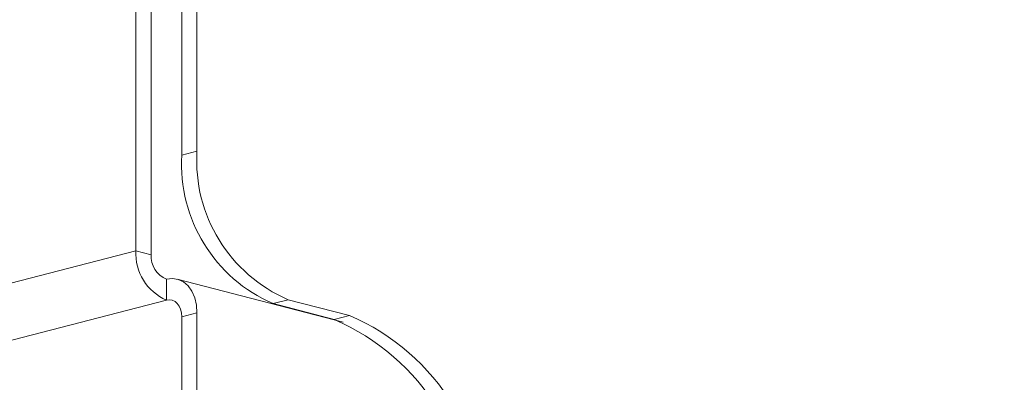
# Model space of a CAD drawing. Units: inches. Extents: x 113.3 to 183.7, y 88.8 to 122.3.
# Drawn here: x 136.1 to 138.7, y 97.6 to 98.5 of the extents above; entities that cross this region are included whole.
import ezdxf

# ---------------------------------------------------------------- set-up
doc = ezdxf.new("R2010")
doc.units = ezdxf.units.IN
doc.header["$MEASUREMENT"] = 0
doc.layers.add('レイヤー 1', color=7, linetype='Continuous')

# ---------------------------------------------------------------- blocks, each defined once
blk = doc.blocks.new('block 321')
at = {"layer": 'レイヤー 1', "color": 7, "lineweight": 9}
blk.add_lwpolyline([(136.9501, 97.7115), (136.5198, 97.8228)], dxfattribs=at)
blk = doc.blocks.new('block 320')
at = {"layer": 'レイヤー 1'}
blk.add_blockref('block 321', (0, 0), dxfattribs=at)
blk = doc.blocks.new('block 319')
at = {"layer": 'レイヤー 1'}
blk.add_blockref('block 320', (0, 0), dxfattribs=at)
blk = doc.blocks.new('block 318')
at = {"layer": 'レイヤー 1'}
blk.add_blockref('block 319', (0, 0), dxfattribs=at)
blk = doc.blocks.new('block 1921')
at = {"layer": 'レイヤー 1', "color": 7, "lineweight": 9}
blk.add_lwpolyline([(136.5712, 97.7353), (136.5712, 96.7827)], dxfattribs=at)
blk = doc.blocks.new('block 1920')
at = {"layer": 'レイヤー 1'}
blk.add_blockref('block 1921', (0, 0), dxfattribs=at)
blk = doc.blocks.new('block 1919')
at = {"layer": 'レイヤー 1'}
blk.add_blockref('block 1920', (0, 0), dxfattribs=at)
blk = doc.blocks.new('block 1918')
at = {"layer": 'レイヤー 1'}
blk.add_blockref('block 1919', (0, 0), dxfattribs=at)
blk = doc.blocks.new('block 1933')
at = {"layer": 'レイヤー 1', "color": 7, "lineweight": 9}
blk.add_lwpolyline([(136.5319, 97.725), (136.5319, 96.7727)], dxfattribs=at)
blk = doc.blocks.new('block 1932')
at = {"layer": 'レイヤー 1'}
blk.add_blockref('block 1933', (0, 0), dxfattribs=at)
blk = doc.blocks.new('block 1931')
at = {"layer": 'レイヤー 1'}
blk.add_blockref('block 1932', (0, 0), dxfattribs=at)
blk = doc.blocks.new('block 1930')
at = {"layer": 'レイヤー 1'}
blk.add_blockref('block 1931', (0, 0), dxfattribs=at)
blk = doc.blocks.new('block 1937')
at = {"layer": 'レイヤー 1', "color": 7, "lineweight": 9}
blk.add_lwpolyline([(136.5712, 97.7353), (136.5319, 97.725)], dxfattribs=at)
blk = doc.blocks.new('block 1936')
at = {"layer": 'レイヤー 1'}
blk.add_blockref('block 1937', (0, 0), dxfattribs=at)
blk = doc.blocks.new('block 1935')
at = {"layer": 'レイヤー 1'}
blk.add_blockref('block 1936', (0, 0), dxfattribs=at)
blk = doc.blocks.new('block 1934')
at = {"layer": 'レイヤー 1'}
blk.add_blockref('block 1935', (0, 0), dxfattribs=at)
blk = doc.blocks.new('block 2009')
at = {"layer": 'レイヤー 1', "color": 7, "lineweight": 9}
blk.add_lwpolyline([(136.413, 98.9032), (136.413, 97.8969)], dxfattribs=at)
blk = doc.blocks.new('block 2008')
at = {"layer": 'レイヤー 1'}
blk.add_blockref('block 2009', (0, 0), dxfattribs=at)
blk = doc.blocks.new('block 2007')
at = {"layer": 'レイヤー 1'}
blk.add_blockref('block 2008', (0, 0), dxfattribs=at)
blk = doc.blocks.new('block 2006')
at = {"layer": 'レイヤー 1'}
blk.add_blockref('block 2007', (0, 0), dxfattribs=at)
blk = doc.blocks.new('block 2013')
at = {"layer": 'レイヤー 1', "color": 7, "lineweight": 9}
blk.add_lwpolyline([(113.8904, 92.0678), (136.413, 97.8969)], dxfattribs=at)
blk = doc.blocks.new('block 2012')
at = {"layer": 'レイヤー 1'}
blk.add_blockref('block 2013', (0, 0), dxfattribs=at)
blk = doc.blocks.new('block 2011')
at = {"layer": 'レイヤー 1'}
blk.add_blockref('block 2012', (0, 0), dxfattribs=at)
blk = doc.blocks.new('block 2010')
at = {"layer": 'レイヤー 1'}
blk.add_blockref('block 2011', (0, 0), dxfattribs=at)
blk = doc.blocks.new('block 2097')
at = {"layer": 'レイヤー 1', "color": 7, "lineweight": 9}
blk.add_lwpolyline([(136.5319, 97.725), (136.5309, 97.7353), (136.5284, 97.7449), (136.5247, 97.7532), (136.5198, 97.7601), (136.5143, 97.7653), (136.5071, 97.7684), (136.4999, 97.7697), (136.4923, 97.7687)], dxfattribs=at)
blk = doc.blocks.new('block 2096')
at = {"layer": 'レイヤー 1'}
blk.add_blockref('block 2097', (0, 0), dxfattribs=at)
blk = doc.blocks.new('block 2095')
at = {"layer": 'レイヤー 1'}
blk.add_blockref('block 2096', (0, 0), dxfattribs=at)
blk = doc.blocks.new('block 2094')
at = {"layer": 'レイヤー 1'}
blk.add_blockref('block 2095', (0, 0), dxfattribs=at)
blk = doc.blocks.new('block 2101')
at = {"layer": 'レイヤー 1', "color": 7, "lineweight": 9}
blk.add_lwpolyline([(136.4923, 97.7687), (136.4923, 97.8228)], dxfattribs=at)
blk = doc.blocks.new('block 2100')
at = {"layer": 'レイヤー 1'}
blk.add_blockref('block 2101', (0, 0), dxfattribs=at)
blk = doc.blocks.new('block 2099')
at = {"layer": 'レイヤー 1'}
blk.add_blockref('block 2100', (0, 0), dxfattribs=at)
blk = doc.blocks.new('block 2098')
at = {"layer": 'レイヤー 1'}
blk.add_blockref('block 2099', (0, 0), dxfattribs=at)
blk = doc.blocks.new('block 2105')
at = {"layer": 'レイヤー 1', "color": 7, "lineweight": 9}
blk.add_lwpolyline([(136.5712, 97.7353), (136.5698, 97.7556), (136.5653, 97.7749), (136.5577, 97.7918), (136.5481, 97.8056), (136.5364, 97.8159), (136.5222, 97.8221), (136.5078, 97.8245), (136.4923, 97.8228)], dxfattribs=at)
blk = doc.blocks.new('block 2104')
at = {"layer": 'レイヤー 1'}
blk.add_blockref('block 2105', (0, 0), dxfattribs=at)
blk = doc.blocks.new('block 2103')
at = {"layer": 'レイヤー 1'}
blk.add_blockref('block 2104', (0, 0), dxfattribs=at)
blk = doc.blocks.new('block 2102')
at = {"layer": 'レイヤー 1'}
blk.add_blockref('block 2103', (0, 0), dxfattribs=at)
blk = doc.blocks.new('block 2117')
at = {"layer": 'レイヤー 1', "color": 7, "lineweight": 9}
blk.add_open_spline([(136.413, 97.8969), (136.4096, 97.8417), (136.4416, 97.7904), (136.4923, 97.7687)], degree=3, dxfattribs=at)
blk = doc.blocks.new('block 2116')
at = {"layer": 'レイヤー 1'}
blk.add_blockref('block 2117', (0, 0), dxfattribs=at)
blk = doc.blocks.new('block 2115')
at = {"layer": 'レイヤー 1'}
blk.add_blockref('block 2116', (0, 0), dxfattribs=at)
blk = doc.blocks.new('block 2114')
at = {"layer": 'レイヤー 1'}
blk.add_blockref('block 2115', (0, 0), dxfattribs=at)
blk = doc.blocks.new('block 2121')
at = {"layer": 'レイヤー 1', "color": 7, "lineweight": 9}
blk.add_lwpolyline([(113.9696, 91.9393), (136.4923, 97.7687)], dxfattribs=at)
blk = doc.blocks.new('block 2120')
at = {"layer": 'レイヤー 1'}
blk.add_blockref('block 2121', (0, 0), dxfattribs=at)
blk = doc.blocks.new('block 2119')
at = {"layer": 'レイヤー 1'}
blk.add_blockref('block 2120', (0, 0), dxfattribs=at)
blk = doc.blocks.new('block 2118')
at = {"layer": 'レイヤー 1'}
blk.add_blockref('block 2119', (0, 0), dxfattribs=at)
blk = doc.blocks.new('block 2125')
at = {"layer": 'レイヤー 1', "color": 7, "lineweight": 9}
blk.add_lwpolyline([(136.4523, 97.8865), (136.413, 97.8969)], dxfattribs=at)
blk = doc.blocks.new('block 2124')
at = {"layer": 'レイヤー 1'}
blk.add_blockref('block 2125', (0, 0), dxfattribs=at)
blk = doc.blocks.new('block 2123')
at = {"layer": 'レイヤー 1'}
blk.add_blockref('block 2124', (0, 0), dxfattribs=at)
blk = doc.blocks.new('block 2122')
at = {"layer": 'レイヤー 1'}
blk.add_blockref('block 2123', (0, 0), dxfattribs=at)
blk = doc.blocks.new('block 2129')
at = {"layer": 'レイヤー 1', "color": 7, "lineweight": 9}
blk.add_open_spline([(136.4523, 97.8865), (136.4509, 97.8593), (136.4664, 97.8335), (136.4923, 97.8228)], degree=3, dxfattribs=at)
blk = doc.blocks.new('block 2128')
at = {"layer": 'レイヤー 1'}
blk.add_blockref('block 2129', (0, 0), dxfattribs=at)
blk = doc.blocks.new('block 2127')
at = {"layer": 'レイヤー 1'}
blk.add_blockref('block 2128', (0, 0), dxfattribs=at)
blk = doc.blocks.new('block 2126')
at = {"layer": 'レイヤー 1'}
blk.add_blockref('block 2127', (0, 0), dxfattribs=at)
blk = doc.blocks.new('block 2137')
at = {"layer": 'レイヤー 1', "color": 7, "lineweight": 9}
blk.add_lwpolyline([(136.4523, 98.8932), (136.4523, 97.8865)], dxfattribs=at)
blk = doc.blocks.new('block 2136')
at = {"layer": 'レイヤー 1'}
blk.add_blockref('block 2137', (0, 0), dxfattribs=at)
blk = doc.blocks.new('block 2135')
at = {"layer": 'レイヤー 1'}
blk.add_blockref('block 2136', (0, 0), dxfattribs=at)
blk = doc.blocks.new('block 2134')
at = {"layer": 'レイヤー 1'}
blk.add_blockref('block 2135', (0, 0), dxfattribs=at)
blk = doc.blocks.new('block 2617')
at = {"layer": 'レイヤー 1', "color": 7, "lineweight": 9}
blk.add_open_spline([(137.3219, 97.1513), (137.337, 97.3994), (137.1947, 97.6306), (136.9663, 97.7291)], degree=3, dxfattribs=at)
blk = doc.blocks.new('block 2616')
at = {"layer": 'レイヤー 1'}
blk.add_blockref('block 2617', (0, 0), dxfattribs=at)
blk = doc.blocks.new('block 2615')
at = {"layer": 'レイヤー 1'}
blk.add_blockref('block 2616', (0, 0), dxfattribs=at)
blk = doc.blocks.new('block 2614')
at = {"layer": 'レイヤー 1'}
blk.add_blockref('block 2615', (0, 0), dxfattribs=at)
blk = doc.blocks.new('block 2621')
at = {"layer": 'レイヤー 1', "color": 7, "lineweight": 9}
blk.add_lwpolyline([(136.9663, 97.7291), (136.8078, 97.7697)], dxfattribs=at)
blk = doc.blocks.new('block 2620')
at = {"layer": 'レイヤー 1'}
blk.add_blockref('block 2621', (0, 0), dxfattribs=at)
blk = doc.blocks.new('block 2619')
at = {"layer": 'レイヤー 1'}
blk.add_blockref('block 2620', (0, 0), dxfattribs=at)
blk = doc.blocks.new('block 2618')
at = {"layer": 'レイヤー 1'}
blk.add_blockref('block 2619', (0, 0), dxfattribs=at)
blk = doc.blocks.new('block 2625')
at = {"layer": 'レイヤー 1', "color": 7, "lineweight": 9}
blk.add_open_spline([(136.5712, 98.1549), (136.5608, 97.9895), (136.6556, 97.8355), (136.8078, 97.7697)], degree=3, dxfattribs=at)
blk = doc.blocks.new('block 2624')
at = {"layer": 'レイヤー 1'}
blk.add_blockref('block 2625', (0, 0), dxfattribs=at)
blk = doc.blocks.new('block 2623')
at = {"layer": 'レイヤー 1'}
blk.add_blockref('block 2624', (0, 0), dxfattribs=at)
blk = doc.blocks.new('block 2622')
at = {"layer": 'レイヤー 1'}
blk.add_blockref('block 2623', (0, 0), dxfattribs=at)
blk = doc.blocks.new('block 2629')
at = {"layer": 'レイヤー 1', "color": 7, "lineweight": 9}
blk.add_lwpolyline([(136.5712, 98.1549), (136.5712, 98.5869)], dxfattribs=at)
blk = doc.blocks.new('block 2628')
at = {"layer": 'レイヤー 1'}
blk.add_blockref('block 2629', (0, 0), dxfattribs=at)
blk = doc.blocks.new('block 2627')
at = {"layer": 'レイヤー 1'}
blk.add_blockref('block 2628', (0, 0), dxfattribs=at)
blk = doc.blocks.new('block 2626')
at = {"layer": 'レイヤー 1'}
blk.add_blockref('block 2627', (0, 0), dxfattribs=at)
blk = doc.blocks.new('block 2669')
at = {"layer": 'レイヤー 1', "color": 7, "lineweight": 9}
blk.add_lwpolyline([(136.8078, 97.7697), (136.7689, 97.7594)], dxfattribs=at)
blk = doc.blocks.new('block 2668')
at = {"layer": 'レイヤー 1'}
blk.add_blockref('block 2669', (0, 0), dxfattribs=at)
blk = doc.blocks.new('block 2667')
at = {"layer": 'レイヤー 1'}
blk.add_blockref('block 2668', (0, 0), dxfattribs=at)
blk = doc.blocks.new('block 2666')
at = {"layer": 'レイヤー 1'}
blk.add_blockref('block 2667', (0, 0), dxfattribs=at)
blk = doc.blocks.new('block 2673')
at = {"layer": 'レイヤー 1', "color": 7, "lineweight": 9}
blk.add_lwpolyline([(136.5319, 98.1449), (136.5712, 98.1549)], dxfattribs=at)
blk = doc.blocks.new('block 2672')
at = {"layer": 'レイヤー 1'}
blk.add_blockref('block 2673', (0, 0), dxfattribs=at)
blk = doc.blocks.new('block 2671')
at = {"layer": 'レイヤー 1'}
blk.add_blockref('block 2672', (0, 0), dxfattribs=at)
blk = doc.blocks.new('block 2670')
at = {"layer": 'レイヤー 1'}
blk.add_blockref('block 2671', (0, 0), dxfattribs=at)
blk = doc.blocks.new('block 2677')
at = {"layer": 'レイヤー 1', "color": 7, "lineweight": 9}
blk.add_open_spline([(136.5319, 98.1449), (136.5216, 97.9792), (136.6166, 97.8252), (136.7689, 97.7594)], degree=3, dxfattribs=at)
blk = doc.blocks.new('block 2676')
at = {"layer": 'レイヤー 1'}
blk.add_blockref('block 2677', (0, 0), dxfattribs=at)
blk = doc.blocks.new('block 2675')
at = {"layer": 'レイヤー 1'}
blk.add_blockref('block 2676', (0, 0), dxfattribs=at)
blk = doc.blocks.new('block 2674')
at = {"layer": 'レイヤー 1'}
blk.add_blockref('block 2675', (0, 0), dxfattribs=at)
blk = doc.blocks.new('block 2773')
at = {"layer": 'レイヤー 1', "color": 7, "lineweight": 9}
blk.add_lwpolyline([(136.5319, 98.1449), (136.5319, 98.5766)], dxfattribs=at)
blk = doc.blocks.new('block 2772')
at = {"layer": 'レイヤー 1'}
blk.add_blockref('block 2773', (0, 0), dxfattribs=at)
blk = doc.blocks.new('block 2771')
at = {"layer": 'レイヤー 1'}
blk.add_blockref('block 2772', (0, 0), dxfattribs=at)
blk = doc.blocks.new('block 2770')
at = {"layer": 'レイヤー 1'}
blk.add_blockref('block 2771', (0, 0), dxfattribs=at)
blk = doc.blocks.new('block 2781')
at = {"layer": 'レイヤー 1', "color": 7, "lineweight": 9}
blk.add_lwpolyline([(136.9663, 97.7291), (136.9267, 97.7184)], dxfattribs=at)
blk = doc.blocks.new('block 2780')
at = {"layer": 'レイヤー 1'}
blk.add_blockref('block 2781', (0, 0), dxfattribs=at)
blk = doc.blocks.new('block 2779')
at = {"layer": 'レイヤー 1'}
blk.add_blockref('block 2780', (0, 0), dxfattribs=at)
blk = doc.blocks.new('block 2778')
at = {"layer": 'レイヤー 1'}
blk.add_blockref('block 2779', (0, 0), dxfattribs=at)
blk = doc.blocks.new('block 2785')
at = {"layer": 'レイヤー 1', "color": 7, "lineweight": 9}
blk.add_lwpolyline([(136.9267, 97.7184), (136.7689, 97.7594)], dxfattribs=at)
blk = doc.blocks.new('block 2784')
at = {"layer": 'レイヤー 1'}
blk.add_blockref('block 2785', (0, 0), dxfattribs=at)
blk = doc.blocks.new('block 2783')
at = {"layer": 'レイヤー 1'}
blk.add_blockref('block 2784', (0, 0), dxfattribs=at)
blk = doc.blocks.new('block 2782')
at = {"layer": 'レイヤー 1'}
blk.add_blockref('block 2783', (0, 0), dxfattribs=at)
blk = doc.blocks.new('block 2793')
at = {"layer": 'レイヤー 1', "color": 7, "lineweight": 9}
blk.add_open_spline([(137.2822, 97.1407), (137.2974, 97.3894), (137.1551, 97.6206), (136.9267, 97.7184)], degree=3, dxfattribs=at)
blk = doc.blocks.new('block 2792')
at = {"layer": 'レイヤー 1'}
blk.add_blockref('block 2793', (0, 0), dxfattribs=at)
blk = doc.blocks.new('block 2791')
at = {"layer": 'レイヤー 1'}
blk.add_blockref('block 2792', (0, 0), dxfattribs=at)
blk = doc.blocks.new('block 2790')
at = {"layer": 'レイヤー 1'}
blk.add_blockref('block 2791', (0, 0), dxfattribs=at)
blk = doc.blocks.new('block 5')
at = {"layer": 'レイヤー 1'}
for name in ['block 2006', 'block 2134', 'block 2626', 'block 2770', 'block 2670', 'block 2622', 'block 2674', 'block 2010', 'block 2114', 'block 2122', 'block 2126', 'block 2102', 'block 2098', 'block 318', 'block 2094', 'block 2666', 'block 2618', 'block 2118', 'block 2782', 'block 1934', 'block 1930', 'block 1918', 'block 2778', 'block 2790', 'block 2614']:
    blk.add_blockref(name, (0, 0), dxfattribs=at)
blk = doc.blocks.new('block 3213')
at = {"layer": 'レイヤー 1', "color": 7, "lineweight": 9}
blk.add_open_spline([(137.1778, 99.3032), (137.1778, 99.3032), (147.0753, 93.8489), (158.0644, 93.5467)], degree=3, dxfattribs=at)
blk = doc.blocks.new('block 3212')
at = {"layer": 'レイヤー 1'}
blk.add_blockref('block 3213', (0, 0), dxfattribs=at)
blk = doc.blocks.new('block 3211')
at = {"layer": 'レイヤー 1'}
blk.add_blockref('block 3212', (0, 0), dxfattribs=at)
blk = doc.blocks.new('block 3216')
at = {"layer": 'レイヤー 1', "color": 7, "lineweight": 9}
blk.add_open_spline([(137.1778, 99.3032), (137.1778, 99.3032), (147.0753, 93.8489), (158.0644, 93.5467)], degree=3, dxfattribs=at)
blk = doc.blocks.new('block 3215')
at = {"layer": 'レイヤー 1'}
blk.add_blockref('block 3216', (0, 0), dxfattribs=at)
blk = doc.blocks.new('block 3214')
at = {"layer": 'レイヤー 1'}
blk.add_blockref('block 3215', (0, 0), dxfattribs=at)
blk = doc.blocks.new('block 3210')
at = {"layer": 'レイヤー 1'}
for name in ['block 3211', 'block 3214']:
    blk.add_blockref(name, (0, 0), dxfattribs=at)
blk = doc.blocks.new('block 4')
at = {"layer": 'レイヤー 1'}
for name in ['block 5', 'block 3210']:
    blk.add_blockref(name, (0, 0), dxfattribs=at)
blk = doc.blocks.new('block 3')
at = {"layer": 'レイヤー 1'}
blk.add_blockref('block 4', (0, 0), dxfattribs=at)
blk = doc.blocks.new('block 2')
at = {"layer": 'レイヤー 1'}
blk.add_blockref('block 3', (0, 0), dxfattribs=at)

msp = doc.modelspace()

# ---------------------------------------------------------------- block references
at = {"layer": 'レイヤー 1'}
msp.add_blockref('block 2', (0, 0), dxfattribs=at)

doc.saveas('drawing.dxf')
